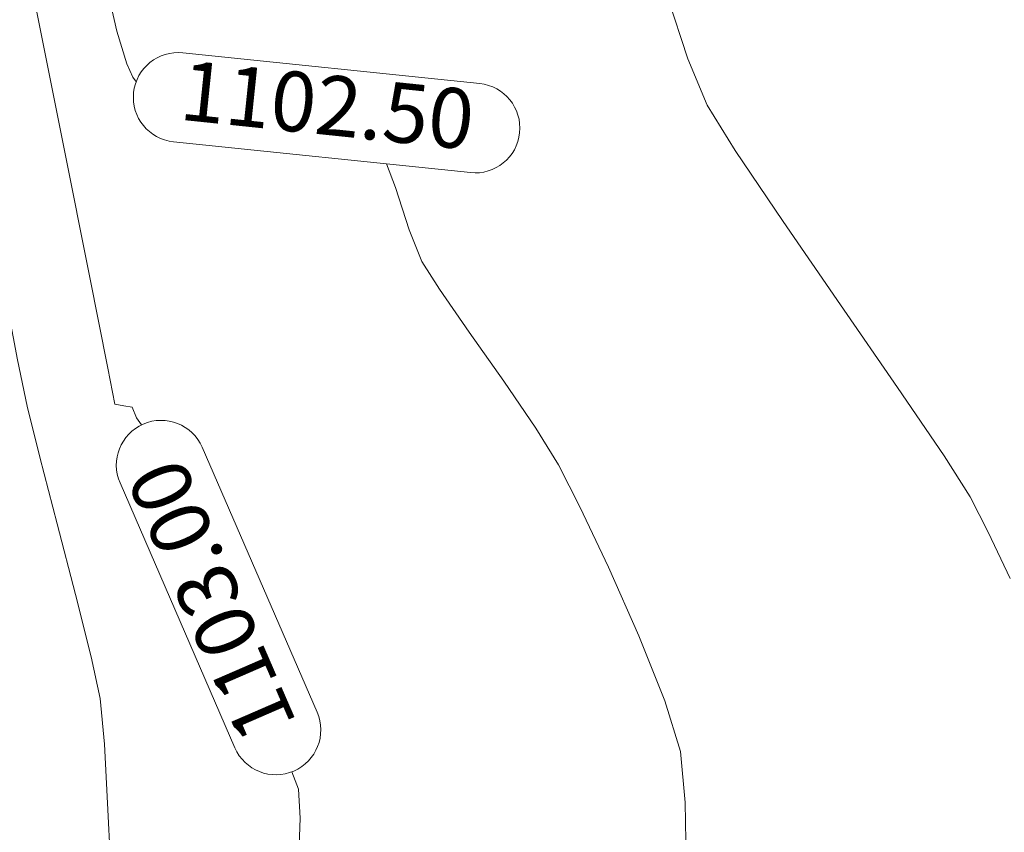
# Model space of a CAD drawing. Extents: x 1087747 to 1088151, y 1283282 to 1283712.
# Drawn here: x 1087901 to 1087909, y 1283541 to 1283548 of the extents above; entities that cross this region are included whole.
import ezdxf

# ---------------------------------------------------------------- set-up
doc = ezdxf.new("R2010")
doc.units = 0
doc.header["$MEASUREMENT"] = 0
doc.layers.add('PAVIMENTO', color=7, linetype='Continuous', lineweight=13, true_color=0xd1d1d1)
doc.layers.add('SURFACE1-TP-CONT-MAJ', color=36, linetype='Continuous', lineweight=13)
doc.layers.add('SURFACE1-TP-CONT-MIN', color=63, linetype='Continuous', lineweight=13)
doc.styles.get("Standard").update_dxf_attribs({"font": 'arial.ttf'})

msp = doc.modelspace()

# ---------------------------------------------------------------- hatches: boundary and pattern name
at = {"layer": 'PAVIMENTO'}
h = msp.add_hatch(dxfattribs=at)
h.set_pattern_fill('ANSI31', color=256, angle=34.35974)
h.set_pattern_definition([(79.35974446, (914228.71072, -390081.70703), (-0.122850732982, 0.023080238423), [])])
edge = h.paths.add_edge_path()
edge.add_line((1087886.4997, 1283600.3917), (1087887.8646, 1283593.2556))
edge.add_line((1087887.8646, 1283593.2556), (1087890.0583, 1283582.0785))
edge.add_line((1087890.0583, 1283582.0785), (1087891.4934, 1283574.1841))
edge.add_line((1087891.4934, 1283574.1841), (1087893.0667, 1283565.3872))
edge.add_line((1087893.0667, 1283565.3872), (1087894.8495, 1283556.281))
edge.add_line((1087894.8495, 1283556.281), (1087896.6815, 1283546.4962))
edge.add_line((1087896.6815, 1283546.4962), (1087898.6192, 1283536.0322))
edge.add_line((1087898.6192, 1283536.0322), (1087899.2294, 1283532.3266))
edge.add_line((1087899.2294, 1283532.3266), (1087900.3897, 1283526.038))
edge.add_line((1087900.3897, 1283526.038), (1087900.4088, 1283525.9749))
edge.add_line((1087900.4088, 1283525.9749), (1087902.1652, 1283516.4101))
edge.add_line((1087902.1652, 1283516.4101), (1087903.4196, 1283509.7519))
edge.add_line((1087903.4196, 1283509.7519), (1087905.6432, 1283499.1404))
edge.add_line((1087905.6432, 1283499.1404), (1087907.2002, 1283492.1004))
edge.add_line((1087907.2002, 1283492.1004), (1087908.7287, 1283485.9793))
edge.add_line((1087908.7287, 1283485.9793), (1087911.105, 1283477.1016))
edge.add_line((1087911.105, 1283477.1016), (1087913.8353, 1283467.7267))
edge.add_line((1087913.8353, 1283467.7267), (1087915.9429, 1283461.3028))
edge.add_line((1087915.9429, 1283461.3028), (1087917.8048, 1283456.3561))
edge.add_line((1087917.8048, 1283456.3561), (1087919.7429, 1283451.9641))
edge.add_line((1087919.7429, 1283451.9641), (1087921.7143, 1283447.8315))
edge.add_line((1087921.7143, 1283447.8315), (1087923.8989, 1283443.2029))
edge.add_line((1087923.8989, 1283443.2029), (1087917.338, 1283440.067))
edge.add_line((1087879.2519, 1283600.4649), (1087880.7626, 1283592.7294))
edge.add_line((1087880.7626, 1283592.7294), (1087882.294, 1283585.0207))
edge.add_line((1087882.294, 1283585.0207), (1087884.453, 1283573.5689))
edge.add_line((1087884.453, 1283573.5689), (1087886.3599, 1283563.4842))
edge.add_line((1087886.3599, 1283563.4842), (1087887.8676, 1283555.6527))
edge.add_line((1087887.8676, 1283555.6527), (1087889.3307, 1283547.8294))
edge.add_line((1087889.3307, 1283547.8294), (1087890.7565, 1283540.2983))
edge.add_line((1087890.7565, 1283540.2983), (1087892.8123, 1283529.1257))
edge.add_line((1087892.8123, 1283529.1257), (1087894.938, 1283517.787))
edge.add_line((1087894.938, 1283517.787), (1087897.0517, 1283506.425))
edge.add_line((1087897.0517, 1283506.425), (1087899.5509, 1283493.9993))
edge.add_line((1087899.5509, 1283493.9993), (1087903.5164, 1283477.4141))
edge.add_line((1087903.5164, 1283477.4141), (1087907.4654, 1283464.3606))
edge.add_line((1087907.4654, 1283464.3606), (1087910.4046, 1283456.0498))
edge.add_line((1087910.4046, 1283456.0498), (1087911.2389, 1283453.9538))
edge.add_line((1087911.2389, 1283453.9538), (1087913.2768, 1283448.9494))
edge.add_line((1087913.2768, 1283448.9494), (1087915.5258, 1283444.0377))
edge.add_line((1087915.5258, 1283444.0377), (1087917.338, 1283440.067))
edge.add_line((1087886.4997, 1283600.3917), (1087879.2519, 1283600.4649))

# ---------------------------------------------------------------- linework, layer by layer
at = {"layer": 'SURFACE1-TP-CONT-MAJ', "elevation": 1102.5, "flags": 128}
for points in [[(1087901.595, 1283547.1435), (1087901.5879, 1283547.1491), (1087901.5652, 1283547.1793), (1087901.5158, 1283547.2898), (1087901.4333, 1283547.565), (1087901.3121, 1283548.0928)], [(1087906.2023, 1283540.4608), (1087906.1923, 1283541.1067), (1087906.1526, 1283541.533), (1087906.022, 1283541.9578), (1087905.8043, 1283542.5031), (1087905.5497, 1283543.0759), (1087905.3083, 1283543.5834), (1087905.1302, 1283543.9328), (1087904.9408, 1283544.2395), (1087904.672, 1283544.6339), (1087904.3835, 1283545.0455), (1087904.1349, 1283545.4033), (1087903.986, 1283545.6367), (1087903.8814, 1283545.9012), (1087903.7658, 1283546.2547), (1087903.6911, 1283546.4528)]]:
    msp.add_lwpolyline(points, dxfattribs=at)
at = {"layer": 'SURFACE1-TP-CONT-MAJ', "color": 7, "linetype": 'Continuous', "elevation": 1102.5}
msp.add_lwpolyline([(1087901.9845, 1283547.384), (1087904.4711, 1283547.1258, -1), (1087904.3937, 1283546.3798), (1087901.9071, 1283546.638, -1)], format="xyb", close=True, dxfattribs=at)
at = {"layer": 'SURFACE1-TP-CONT-MIN', "flags": 128}
for points, elevation in [([(1087908.9139, 1283542.9815), (1087908.7289, 1283543.3699), (1087908.5769, 1283543.666), (1087908.3592, 1283544.0093), (1087907.9699, 1283544.5816), (1087907.493, 1283545.2722), (1087907.0123, 1283545.9702), (1087906.6116, 1283546.5649), (1087906.3746, 1283546.9456), (1087906.2153, 1283547.3326), (1087906.0425, 1283547.8555)], 1102), ([(1087901.3794, 1283540.6057), (1087901.3529, 1283541.1006), (1087901.3281, 1283541.5959), (1087901.2919, 1283541.9783), (1087901.2167, 1283542.3278), (1087901.0862, 1283542.8483), (1087900.9322, 1283543.4388), (1087900.7864, 1283543.9981), (1087900.6805, 1283544.4252), (1087900.6015, 1283544.8116), (1087900.4818, 1283545.4365), (1087900.3364, 1283546.1997), (1087900.1802, 1283547.001), (1087900.0283, 1283547.7403)], 1103.5), ([(1087901.6379, 1283544.268), (1087901.5973, 1283544.3278), (1087901.5608, 1283544.4157), (1087901.4904, 1283544.4268), (1087901.4168, 1283544.4417), (1087901.3561, 1283544.7423), (1087901.2033, 1283545.5157), (1087900.9921, 1283546.5796), (1087900.7556, 1283547.7516)], 1103), ([(1087906.2899, 1283532.2326), (1087906.6266, 1283533.2599), (1087906.815, 1283533.9595), (1087906.8862, 1283534.3656), (1087906.892, 1283534.5628), (1087906.8808, 1283534.636), (1087906.8548, 1283534.7133), (1087906.7624, 1283534.8821), (1087906.537, 1283535.1648), (1087906.1142, 1283535.5802), (1087905.4742, 1283536.1265), (1087904.8202, 1283536.6576), (1087904.2701, 1283537.125), (1087903.942, 1283537.4802), (1087903.7481, 1283537.8827), (1087903.537, 1283538.4563), (1087903.3309, 1283539.099), (1087903.152, 1283539.709), (1087903.0225, 1283540.1841), (1087902.9648, 1283540.4225), (1087902.957, 1283540.6675), (1087902.9661, 1283540.9746), (1087902.9538, 1283541.218), (1087902.8983, 1283541.3639)], 1103)]:
    msp.add_lwpolyline(points, dxfattribs=dict(at, elevation=elevation))
at = {"layer": 'SURFACE1-TP-CONT-MIN', "linetype": 'Continuous', "elevation": 1103}
msp.add_lwpolyline([(1087902.4209, 1283541.565), (1087901.4588, 1283543.782, -1), (1087902.1469, 1283544.0805), (1087903.1089, 1283541.8636, -1)], format="xyb", close=True, dxfattribs=at)

# ---------------------------------------------------------------- texts
at = {"layer": 'SURFACE1-TP-CONT-MAJ', "color": 7, "insert": (1087903.1891, 1283546.8819, 1102.5), "char_height": 0.5, "attachment_point": 5, "rotation": 354.07233}
msp.add_mtext('{1102.50}', dxfattribs=at)
at = {"layer": 'SURFACE1-TP-CONT-MIN', "insert": (1087902.2839, 1283542.8228, 1103), "char_height": 0.5, "attachment_point": 5, "rotation": 113.45872}
msp.add_mtext('{1103.00}', dxfattribs=at)

doc.saveas('drawing.dxf')
